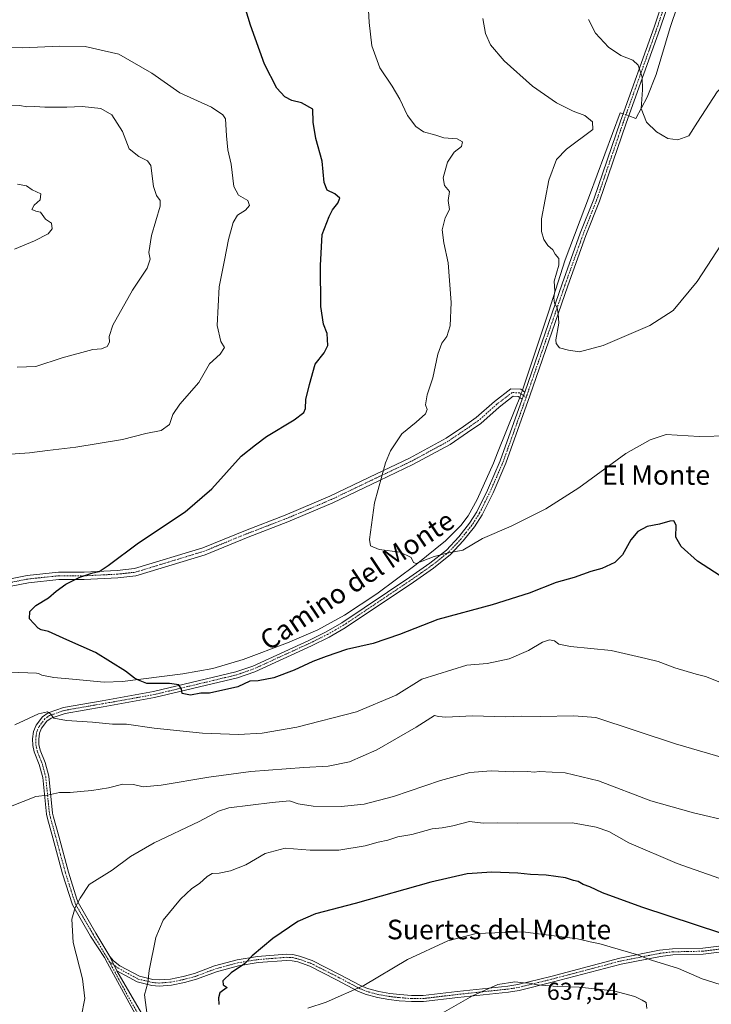
# Model space of a CAD drawing. Units: metres. Extents: x 607556 to 611008, y 4722327 to 4724694.
# Drawn here: x 609482 to 609765, y 4723079 to 4723482 of the extents above; entities that cross this region are included whole.
import ezdxf
from ezdxf.enums import TextEntityAlignment as Align

# ---------------------------------------------------------------- set-up
doc = ezdxf.new("R2010")
doc.units = ezdxf.units.M
doc.header["$MEASUREMENT"] = 0
doc.linetypes.add('TRAZO_Y_PUNTO', pattern=[1, 0.5, -0.25, 0, -0.25])
for name, color, linetype, lineweight in [('Camino', 19, 'Continuous', 0), ('Camino Cxs', 19, 'Continuous', 0), ('Camino eje', 39, 'TRAZO_Y_PUNTO', 13), ('Corriente natural lineal', 142, 'Continuous', 13), ('Corriente natural lineal oculto', 19, 'TRAZO_Y_PUNTO', 13), ('Curva de nivel maestra', 36, 'Continuous', 30), ('Curva de nivel normal', 36, 'Continuous', 0), ('Rótulo de punto de cota en terreno', 19, 'Continuous', 0), ('Texto cartográfico', 19, 'Continuous', 0)]:
    doc.layers.add(name, color=color, linetype=linetype, lineweight=lineweight)
doc.styles.add('Arial', font='txt', dxfattribs={"height": 0.2})

# ---------------------------------------------------------------- blocks, each defined once
blk = doc.blocks.new('*U167')
at = {"layer": 'Curva de nivel normal', "color": 36, "linetype": 'Continuous', "lineweight": 0}
blk.add_polyline3d([(609794.29, 4723078.02, 630), (609787.84, 4723081.31, 630), (609778.18, 4723084.84, 630), (609771.45, 4723086.5, 630), (609761.51, 4723089.71, 630), (609751.86, 4723093.87, 630), (609740.86, 4723097.3, 630), (609734.7, 4723099.62, 630), (609723.96, 4723102.71, 630), (609719.24, 4723104.18, 630), (609716.91, 4723104.52, 630), (609710.51, 4723106.01, 630), (609688.16, 4723108.94, 630), (609669.04, 4723108.2, 630), (609657.47, 4723105.15, 630), (609640.93, 4723097.52, 630), (609623.07, 4723086.88, 630), (609607.74, 4723080.18, 630), (609600.2, 4723077.62, 630)], dxfattribs=at)
blk = doc.blocks.new('*U170')
at = {"layer": 'Curva de nivel normal', "color": 36, "linetype": 'Continuous', "lineweight": 0}
blk.add_polyline3d([(609772.44, 4723311.77, 595), (609760.29, 4723311.5, 595), (609746.86, 4723312.32, 595), (609740.25, 4723310.16, 595), (609730.36, 4723304.54, 595), (609711.13, 4723290.54, 595), (609697.57, 4723281.86, 595), (609683.46, 4723274.85, 595), (609671.63, 4723269.77, 595), (609663.56, 4723265.06, 595), (609657.2, 4723263.83, 595), (609651.84, 4723262.44, 595), (609644.55, 4723259.6, 595), (609643.4, 4723259.91, 595), (609642.41, 4723261.95, 595), (609637.99, 4723264.2, 595), (609629.44, 4723265.31, 595), (609625.9, 4723266.78, 595), (609625.42, 4723269.37, 595), (609627.52, 4723284.41, 595), (609631.95, 4723300.74, 595), (609634.08, 4723305.63, 595), (609638.64, 4723312.61, 595), (609644.54, 4723317.39, 595), (609648.28, 4723320.7, 595), (609649.06, 4723322.57, 595), (609648.37, 4723324.48, 595), (609648.96, 4723328.5, 595), (609651.3, 4723335.55, 595), (609653.41, 4723345.21, 595), (609655.04, 4723349.6, 595), (609657.04, 4723352.34, 595), (609658.38, 4723356.74, 595), (609658.81, 4723366.23, 595), (609657.67, 4723382.49, 595), (609655.87, 4723390.74, 595), (609655.21, 4723396.07, 595), (609656.38, 4723400.9, 595), (609658.1, 4723404.28, 595), (609657.59, 4723408.07, 595), (609658.15, 4723411.74, 595), (609656.08, 4723414.13, 595), (609655.58, 4723417.34, 595), (609657.28, 4723423.64, 595), (609660.07, 4723427.78, 595), (609663.06, 4723430.07, 595), (609663.44, 4723431.96, 595), (609661.24, 4723433.21, 595), (609655.87, 4723433.69, 595), (609652.63, 4723434.76, 595), (609647.53, 4723436.14, 595), (609644.36, 4723438.24, 595), (609641.01, 4723442.74, 595), (609637.84, 4723449.42, 595), (609634.65, 4723454.74, 595), (609629.62, 4723462.27, 595), (609626.42, 4723471.24, 595), (609625.33, 4723480.79, 595), (609624.78, 4723491.11, 595)], dxfattribs=at)
blk = doc.blocks.new('*U178')
at = {"layer": 'Curva de nivel normal', "color": 36, "linetype": 'Continuous', "lineweight": 0}
for points in [[(609481.38, 4723414.72, 615), (609485.1, 4723414.01, 615), (609487.45, 4723412.37, 615), (609490.95, 4723410.81, 615), (609490.61, 4723408.25, 615), (609488.18, 4723406.07, 615), (609487.2, 4723404.29, 615), (609488.84, 4723403.61, 615), (609490.82, 4723403.23, 615), (609492.81, 4723400.34, 615), (609495.28, 4723398.68, 615), (609495.53, 4723396.36, 615), (609494, 4723394.42, 615), (609488.35, 4723391.51, 615), (609480.11, 4723388.07, 615)], [(609507.49, 4723073.98, 615), (609508.99, 4723081.62, 615), (609508, 4723089.6, 615), (609504.14, 4723104.55, 615), (609503.68, 4723114.04, 615), (609505.02, 4723118.82, 615), (609507.05, 4723122.62, 615), (609510.76, 4723128.27, 615), (609520.07, 4723134.13, 615), (609527.69, 4723139.75, 615), (609537.29, 4723145.24, 615), (609555.77, 4723154.05, 615), (609563.64, 4723158.22, 615), (609567.87, 4723159.56, 615), (609585.54, 4723161.76, 615), (609592.71, 4723162.53, 615), (609596.23, 4723161.27, 615), (609602.37, 4723160.25, 615), (609613.84, 4723160.18, 615), (609623.2, 4723161.11, 615), (609635.2, 4723164.24, 615), (609654.54, 4723170.85, 615), (609666.54, 4723173.99, 615), (609675.2, 4723174.69, 615), (609684.2, 4723174.34, 615), (609690.18, 4723174.41, 615), (609692.78, 4723174.16, 615), (609694.86, 4723174.42, 615), (609705.54, 4723173.9, 615), (609719.08, 4723170.69, 615), (609740.6, 4723162.49, 615), (609757.95, 4723157.5, 615), (609773.18, 4723154.06, 615)]]:
    blk.add_polyline3d(points, dxfattribs=at)
blk = doc.blocks.new('*U181')
at = {"layer": 'Curva de nivel normal', "color": 36, "linetype": 'Continuous', "lineweight": 0}
blk.add_polyline3d([(609534.48, 4723074.77, 620), (609533.32, 4723083.11, 620), (609534.72, 4723088.09, 620), (609535.34, 4723093.09, 620), (609537.96, 4723106.6, 620), (609541.05, 4723113.66, 620), (609548.05, 4723122.19, 620), (609552.67, 4723126.62, 620), (609555.81, 4723128.59, 620), (609558.97, 4723131.57, 620), (609561.05, 4723132.8, 620), (609563.89, 4723132.92, 620), (609568.59, 4723133.81, 620), (609574.8, 4723136.24, 620), (609582.73, 4723140.86, 620), (609590.96, 4723143.07, 620), (609601.1, 4723142.3, 620), (609612.89, 4723142.34, 620), (609623.65, 4723144, 620), (609628.91, 4723145.5, 620), (609632.93, 4723146.41, 620), (609637.04, 4723147.76, 620), (609642.75, 4723148.68, 620), (609651.08, 4723150.99, 620), (609655.13, 4723151.42, 620), (609659.54, 4723152.27, 620), (609666.32, 4723154.04, 620), (609671.94, 4723153.29, 620), (609677.78, 4723153.47, 620), (609685.82, 4723153.3, 620), (609708.43, 4723153.46, 620), (609718.18, 4723151.73, 620), (609723.37, 4723149.86, 620), (609731.49, 4723145.31, 620), (609751.32, 4723136.79, 620), (609783.44, 4723125.57, 620)], dxfattribs=at)
blk = doc.blocks.new('*U183')
at = {"layer": 'Curva de nivel normal', "color": 36, "linetype": 'Continuous', "lineweight": 0}
for points in [[(609768.79, 4723211.04, 605), (609762.85, 4723213.31, 605), (609759.04, 4723214.26, 605), (609750.38, 4723216.93, 605), (609743.54, 4723219.43, 605), (609738.49, 4723220.71, 605), (609724.37, 4723223.92, 605), (609707.73, 4723225.6, 605), (609702.94, 4723226.48, 605), (609701.07, 4723227.95, 605), (609699.06, 4723228.26, 605), (609696.24, 4723227.34, 605), (609690.54, 4723223.99, 605), (609682.54, 4723220.61, 605), (609673.54, 4723218.69, 605), (609665.27, 4723218, 605), (609646.87, 4723212.23, 605), (609636.4, 4723205.64, 605), (609620.11, 4723198.9, 605), (609595.65, 4723192.62, 605), (609581.54, 4723190.08, 605), (609571.82, 4723189.55, 605), (609557.06, 4723190.16, 605), (609537.33, 4723192.2, 605), (609526.02, 4723193.78, 605), (609520.24, 4723193.8, 605), (609512.06, 4723194.65, 605), (609501.42, 4723195.27, 605), (609496.31, 4723196.3, 605), (609494.86, 4723198.05, 605), (609493.66, 4723198.9, 605), (609490, 4723198.06, 605), (609480.32, 4723193.54, 605)], [(609476.51, 4723304.06, 605), (609486.27, 4723304.76, 605), (609493.64, 4723305.79, 605), (609505.29, 4723307.15, 605), (609524.36, 4723310.31, 605), (609533.95, 4723312.72, 605), (609540.22, 4723313.9, 605), (609543.59, 4723316.44, 605), (609544.95, 4723320.44, 605), (609547.76, 4723324.74, 605), (609555.53, 4723333.62, 605), (609559.96, 4723341.27, 605), (609564.31, 4723345.2, 605), (609566.12, 4723347.88, 605), (609564.53, 4723350.39, 605), (609563.11, 4723356.84, 605), (609563.85, 4723372.74, 605), (609566.16, 4723383.56, 605), (609567.78, 4723392, 605), (609569.62, 4723399.07, 605), (609571.46, 4723402.07, 605), (609574.68, 4723404.07, 605), (609576.29, 4723406.03, 605), (609575.7, 4723407.96, 605), (609571.86, 4723410.22, 605), (609569.94, 4723413.78, 605), (609568.8, 4723422.82, 605), (609567.51, 4723428.75, 605), (609566.87, 4723434.49, 605), (609566.46, 4723441.36, 605), (609565.45, 4723443.11, 605), (609560.77, 4723446.14, 605), (609547.83, 4723452.09, 605), (609536.4, 4723460.14, 605), (609522.88, 4723467.81, 605), (609509.02, 4723470.98, 605), (609498.66, 4723471.21, 605), (609483.44, 4723470.51, 605), (609469.95, 4723470.88, 605)]]:
    blk.add_polyline3d(points, dxfattribs=at)
blk = doc.blocks.new('*U188')
at = {"layer": 'Curva de nivel normal', "color": 36, "linetype": 'Continuous', "lineweight": 0}
for points in [[(609786.64, 4723175.34, 610), (609750.68, 4723185.72, 610), (609718.08, 4723196.53, 610), (609709.06, 4723197.28, 610), (609695.27, 4723197, 610), (609687.42, 4723197.04, 610), (609681.26, 4723196.88, 610), (609667.63, 4723197.17, 610), (609656.66, 4723196.71, 610), (609653.69, 4723197.02, 610), (609651.99, 4723197.37, 610), (609644.51, 4723192.65, 610), (609628.42, 4723183.38, 610), (609617.18, 4723178.46, 610), (609608.54, 4723176.65, 610), (609598.54, 4723176.14, 610), (609576.87, 4723174.44, 610), (609559.73, 4723172.21, 610), (609540.21, 4723168.87, 610), (609532.78, 4723168.19, 610), (609528.86, 4723169.13, 610), (609524.55, 4723169.22, 610), (609518.61, 4723167.85, 610), (609511.85, 4723166.66, 610), (609507.19, 4723166.3, 610), (609502.94, 4723165.85, 610), (609498.59, 4723165.92, 610), (609493.71, 4723164.83, 610), (609488.92, 4723164.2, 610), (609478.53, 4723160.11, 610)], [(609481.28, 4723339.88, 610), (609488.88, 4723340.07, 610), (609499.72, 4723343.73, 610), (609512.23, 4723347.11, 610), (609515.81, 4723347.35, 610), (609518.08, 4723348.24, 610), (609519.09, 4723350.07, 610), (609518.88, 4723352.4, 610), (609520.37, 4723357.07, 610), (609528.5, 4723371.4, 610), (609534.41, 4723380.4, 610), (609535.64, 4723384.07, 610), (609535.1, 4723386.74, 610), (609536.25, 4723393.74, 610), (609539.81, 4723405.74, 610), (609539.8, 4723408.04, 610), (609538.34, 4723410.06, 610), (609537.03, 4723413.68, 610), (609535.94, 4723422.39, 610), (609534.58, 4723424.24, 610), (609531.03, 4723426.07, 610), (609527.12, 4723429.1, 610), (609524.33, 4723436.2, 610), (609520.04, 4723443.07, 610), (609515.54, 4723445.7, 610), (609507.84, 4723446.41, 610), (609501.53, 4723446.15, 610), (609492.54, 4723446.15, 610), (609488.55, 4723446.42, 610), (609485.21, 4723446.3, 610), (609482.41, 4723446.84, 610), (609477.68, 4723447.02, 610)]]:
    blk.add_polyline3d(points, dxfattribs=at)

msp = doc.modelspace()

# ---------------------------------------------------------------- linework, layer by layer
at = {"layer": 'Camino', "color": 19, "linetype": 'Continuous', "lineweight": 0}
for points in [[(609688.96, 4723329.68, 591.45), (609704.26, 4723373.93, 589.56), (609711.67, 4723394.62, 588.6), (609717.15, 4723408.56, 587.92), (609728.11, 4723440.48, 586.23), (609741.87, 4723478.89, 584.08), (609749.28, 4723501.08, 583.16)], [(609751.67, 4723500.35, 582.95), (609744.23, 4723478.08, 583.77), (609730.47, 4723439.66, 586.15), (609719.5, 4723407.69, 587.85), (609714.01, 4723393.74, 588.55), (609706.62, 4723373.1, 589.55), (609691.07, 4723328.14, 591.33), (609681.25, 4723300.64, 592.61), (609675.98, 4723288.51, 593.34), (609671.51, 4723279.47, 593.85), (609668.37, 4723274.53, 594.26), (609663.82, 4723268.76, 594.6), (609658.6, 4723263.19, 595.12), (609651.59, 4723257.67, 595.65), (609643.38, 4723251.92, 596), (609615.45, 4723233.22, 597.28), (609608.88, 4723229.44, 597.58), (609601.65, 4723225.85, 597.82), (609578.57, 4723215.28, 598.83), (609571.39, 4723212.79, 599.02), (609537.52, 4723204.68, 600.5), (609516.51, 4723200.95, 602.48), (609500.9, 4723198.24, 604.33), (609495.11, 4723196.27, 605.17), (609493.43, 4723195.05, 605.33), (609491.23, 4723192.17, 605.6), (609490.42, 4723190.13, 605.85), (609490.1, 4723187.69, 606.17), (609490.18, 4723185.46, 606.48), (609490.65, 4723183.24, 606.8), (609492.68, 4723178.11, 607.49), (609494.18, 4723172.49, 608.29), (609495.69, 4723157.41, 611.27), (609496.14, 4723155.75, 611.51), (609498.26, 4723148.01, 612.23), (609502.23, 4723133.3, 613.28), (609505.74, 4723122.31, 614.66), (609506.18, 4723120.92, 614.85), (609513.45, 4723108.39, 616.62), (609519.24, 4723098.77, 617.51)], [(609465.95, 4723250.81, 601.13), (609485.42, 4723254.67, 600.6), (609498.13, 4723256.01, 600.22), (609508.62, 4723256.01, 600.02), (609522.17, 4723256.67, 599.71), (609529.26, 4723257.44, 599.42), (609557.24, 4723265.98, 598.78), (609574.65, 4723273.1, 598.13), (609590.91, 4723279.32, 597.56), (609609.25, 4723287.1, 596.7), (609628.27, 4723296.21, 595.07), (609641.86, 4723302.68, 594.24), (609656.84, 4723310.83, 593.42), (609663.83, 4723315.55, 592.96), (609669.11, 4723319.2, 592.63), (609676.51, 4723325.84, 592.26), (609683.28, 4723330.94, 591.9), (609687.29, 4723330.88, 591.55), (609688.96, 4723329.68, 591.45)], [(609687.91, 4723326.74, 591.49), (609686.31, 4723327.89, 591.6), (609684.27, 4723327.92, 591.79), (609678.42, 4723323.52, 592.17), (609670.97, 4723316.84, 592.48), (609665.53, 4723313.07, 592.79), (609658.4, 4723308.26, 593.29), (609643.22, 4723300.01, 594.09), (609629.56, 4723293.51, 594.93), (609610.48, 4723284.36, 596.54), (609592.04, 4723276.54, 597.34), (609575.75, 4723270.31, 597.91), (609558.24, 4723263.15, 598.58), (609529.86, 4723254.49, 599.25), (609522.4, 4723253.68, 599.55), (609508.7, 4723253.01, 599.9), (609498.29, 4723253.01, 600.11), (609485.87, 4723251.7, 600.48), (609466.71, 4723247.9, 601.01)], [(609688.96, 4723329.68, 591.45), (609688.71, 4723328.97, 591.47), (609687.91, 4723326.74, 591.49)], [(609688.96, 4723329.68, 591.45), (609688.71, 4723328.97, 591.47), (609687.91, 4723326.74, 591.49)], [(609531.94, 4723070.88, 619.45), (609518.28, 4723096.04, 617.23), (609516.93, 4723098.43, 617.08), (609511.3, 4723107.12, 616.27), (609503.89, 4723119.9, 614.56), (609499.83, 4723132.59, 613), (609495.85, 4723147.36, 611.98), (609493.7, 4723155.19, 611.43), (609493.22, 4723156.96, 611.27), (609491.71, 4723172.04, 608.29), (609490.3, 4723177.32, 607.39), (609488.25, 4723182.51, 606.75), (609487.69, 4723185.15, 606.47), (609487.59, 4723187.81, 606.19), (609487.99, 4723190.76, 605.78), (609489.03, 4723193.41, 605.42), (609491.66, 4723196.85, 605.11), (609493.88, 4723198.47, 604.88), (609500.28, 4723200.67, 604.36), (609516.07, 4723203.41, 602.47), (609537.01, 4723207.13, 600.45), (609570.69, 4723215.19, 598.68), (609577.64, 4723217.6, 598.5), (609600.58, 4723228.11, 597.54), (609607.7, 4723231.65, 597.19), (609614.13, 4723235.34, 597), (609641.97, 4723253.98, 595.65), (609650.1, 4723259.68, 595.12), (609656.9, 4723265.04, 594.76), (609661.92, 4723270.4, 594.32), (609666.33, 4723275.98, 594.08), (609669.33, 4723280.7, 593.67), (609673.71, 4723289.57, 593.12), (609678.92, 4723301.56, 592.5), (609687.91, 4723326.74, 591.49)], [(609519.24, 4723098.77, 617.51), (609520.74, 4723097.03, 617.73), (609523.33, 4723095.01, 618.08), (609531.27, 4723090.74, 619.34), (609536.76, 4723089.39, 620.1), (609539.43, 4723089.19, 620.46), (609544.01, 4723089.57, 621.15), (609549.12, 4723090.61, 621.98), (609553.84, 4723091.87, 622.67), (609562.01, 4723094.92, 623.48), (609571.31, 4723097.44, 624.43), (609579.61, 4723098.78, 625.14), (609591.45, 4723099.73, 626.02), (609594.12, 4723099.57, 626.27), (609596.76, 4723098.96, 626.56), (609602.01, 4723097.12, 627.1), (609613.11, 4723091.48, 628.51), (609621.71, 4723086.94, 629.67), (609624.54, 4723085.74, 630.07), (609629.22, 4723084.48, 630.71), (609633.71, 4723083.69, 631.3), (609637.83, 4723083.2, 631.8), (609642.65, 4723082.85, 632.35), (609647.35, 4723082.84, 632.79), (609661.23, 4723084.51, 633.95), (609682.02, 4723086.71, 635.16), (609686.18, 4723087.37, 635.15), (609699.56, 4723090.68, 633.86), (609727.88, 4723098.16, 630.76), (609744.13, 4723101.34, 628.55), (609749.4, 4723101.94, 627.95), (609761.78, 4723102.21, 626.73), (609791.04, 4723105.92, 623.78)], [(609791.26, 4723103.42, 624.39), (609761.96, 4723099.71, 627.36), (609749.57, 4723099.45, 628.45), (609744.51, 4723098.86, 629.05), (609728.44, 4723095.72, 631.32), (609700.18, 4723088.26, 634.36), (609686.68, 4723084.92, 635.6), (609682.35, 4723084.23, 635.64), (609661.52, 4723082.02, 634.46), (609647.5, 4723080.33, 633.26), (609642.55, 4723080.35, 632.73), (609637.59, 4723080.71, 632.2), (609633.35, 4723081.22, 631.72), (609628.67, 4723082.04, 631.1), (609623.72, 4723083.37, 630.36), (609620.64, 4723084.68, 629.93), (609611.96, 4723089.26, 628.75), (609601.02, 4723094.82, 627.37), (609596.07, 4723096.56, 626.87), (609593.76, 4723097.08, 626.57), (609591.47, 4723097.22, 626.33), (609579.91, 4723096.3, 625.55), (609571.84, 4723094.99, 624.7), (609562.78, 4723092.54, 623.78), (609554.6, 4723089.48, 622.91), (609549.69, 4723088.17, 622.15), (609544.37, 4723087.09, 621.36), (609539.43, 4723086.68, 620.58), (609536.37, 4723086.91, 620.15), (609530.36, 4723088.39, 619.2), (609522.02, 4723092.88, 617.77)], [(609522.02, 4723092.88, 617.77), (609519.24, 4723098.77, 617.51)], [(609522.02, 4723092.88, 617.77), (609519.24, 4723098.77, 617.51)], [(609522.02, 4723092.88, 617.77), (609533.06, 4723073.92, 619.61)]]:
    msp.add_polyline3d(points, dxfattribs=at)
at = {"layer": 'Camino Cxs', "color": 19, "linetype": 'Continuous', "lineweight": 0}
for points in [[(609531.94, 4723070.88, 619.45), (609518.28, 4723096.04, 617.23), (609516.93, 4723098.43, 617.08), (609511.3, 4723107.12, 616.27), (609503.89, 4723119.9, 614.56), (609499.83, 4723132.59, 613), (609495.85, 4723147.36, 611.98), (609493.7, 4723155.19, 611.43), (609493.22, 4723156.96, 611.27), (609491.71, 4723172.04, 608.29), (609490.3, 4723177.32, 607.39), (609488.25, 4723182.51, 606.75), (609487.69, 4723185.15, 606.47), (609487.59, 4723187.81, 606.19), (609487.99, 4723190.76, 605.78), (609489.03, 4723193.41, 605.42), (609491.66, 4723196.85, 605.11), (609493.88, 4723198.47, 604.88), (609500.28, 4723200.67, 604.36), (609516.07, 4723203.41, 602.47), (609537.01, 4723207.13, 600.45), (609570.69, 4723215.19, 598.68), (609577.64, 4723217.6, 598.5), (609600.58, 4723228.11, 597.54), (609607.7, 4723231.65, 597.19), (609614.13, 4723235.34, 597), (609641.97, 4723253.98, 595.65), (609650.1, 4723259.68, 595.12), (609656.9, 4723265.04, 594.76), (609661.92, 4723270.4, 594.32), (609666.33, 4723275.98, 594.08), (609669.33, 4723280.7, 593.67), (609673.71, 4723289.57, 593.12), (609678.92, 4723301.56, 592.5), (609687.91, 4723326.74, 591.49), (609688.71, 4723328.97, 591.47), (609688.96, 4723329.68, 591.45), (609704.26, 4723373.93, 589.56), (609711.67, 4723394.62, 588.6), (609717.15, 4723408.56, 587.92), (609728.11, 4723440.48, 586.23), (609741.87, 4723478.89, 584.08), (609749.28, 4723501.08, 583.16)], [(609751.67, 4723500.35, 582.95), (609744.23, 4723478.08, 583.77), (609730.47, 4723439.66, 586.15), (609719.5, 4723407.69, 587.85), (609714.01, 4723393.74, 588.55), (609706.62, 4723373.1, 589.55), (609691.07, 4723328.14, 591.33), (609681.25, 4723300.64, 592.61), (609675.98, 4723288.51, 593.34), (609671.51, 4723279.47, 593.85), (609668.37, 4723274.53, 594.26), (609663.82, 4723268.76, 594.6), (609658.6, 4723263.19, 595.12), (609651.59, 4723257.67, 595.65), (609643.38, 4723251.92, 596), (609615.45, 4723233.22, 597.28), (609608.88, 4723229.44, 597.58), (609601.65, 4723225.85, 597.82), (609578.57, 4723215.28, 598.83), (609571.39, 4723212.79, 599.02), (609537.52, 4723204.68, 600.5), (609516.51, 4723200.95, 602.48), (609500.9, 4723198.24, 604.33), (609495.11, 4723196.27, 605.17), (609493.43, 4723195.05, 605.33), (609491.23, 4723192.17, 605.6), (609490.42, 4723190.13, 605.85), (609490.1, 4723187.69, 606.17), (609490.18, 4723185.46, 606.48), (609490.65, 4723183.24, 606.8), (609492.68, 4723178.11, 607.49), (609494.18, 4723172.49, 608.29), (609495.69, 4723157.41, 611.27), (609496.14, 4723155.75, 611.51), (609498.26, 4723148.01, 612.23), (609502.23, 4723133.3, 613.28), (609505.74, 4723122.31, 614.66), (609506.18, 4723120.92, 614.85), (609513.45, 4723108.39, 616.62), (609519.24, 4723098.77, 617.51), (609522.02, 4723092.88, 617.77), (609533.06, 4723073.92, 619.61)], [(609465.95, 4723250.81, 601.13), (609485.42, 4723254.67, 600.6), (609498.13, 4723256.01, 600.22), (609508.62, 4723256.01, 600.02), (609522.17, 4723256.67, 599.71), (609529.26, 4723257.44, 599.42), (609557.24, 4723265.98, 598.78), (609574.65, 4723273.1, 598.13), (609590.91, 4723279.32, 597.56), (609609.25, 4723287.1, 596.7), (609628.27, 4723296.21, 595.07), (609641.86, 4723302.68, 594.24), (609656.84, 4723310.83, 593.42), (609663.83, 4723315.55, 592.96), (609669.11, 4723319.2, 592.63), (609676.51, 4723325.84, 592.26), (609683.28, 4723330.94, 591.9), (609687.29, 4723330.88, 591.55), (609688.96, 4723329.68, 591.45), (609688.96, 4723329.68, 591.45), (609688.71, 4723328.97, 591.47), (609687.91, 4723326.74, 591.49), (609686.31, 4723327.89, 591.6), (609684.27, 4723327.92, 591.79), (609678.42, 4723323.52, 592.17), (609670.97, 4723316.84, 592.48), (609665.53, 4723313.07, 592.79), (609658.4, 4723308.26, 593.29), (609643.22, 4723300.01, 594.09), (609629.56, 4723293.51, 594.93), (609610.48, 4723284.36, 596.54), (609592.04, 4723276.54, 597.34), (609575.75, 4723270.31, 597.91), (609558.24, 4723263.15, 598.58), (609529.86, 4723254.49, 599.25), (609522.4, 4723253.68, 599.55), (609508.7, 4723253.01, 599.9), (609498.29, 4723253.01, 600.11), (609485.87, 4723251.7, 600.48), (609466.71, 4723247.9, 601.01)], [(609791.26, 4723103.42, 624.39), (609761.96, 4723099.71, 627.36), (609749.57, 4723099.45, 628.45), (609744.51, 4723098.86, 629.05), (609728.44, 4723095.72, 631.32), (609700.18, 4723088.26, 634.36), (609686.68, 4723084.92, 635.6), (609682.35, 4723084.23, 635.64), (609661.52, 4723082.02, 634.46), (609647.5, 4723080.33, 633.26), (609642.55, 4723080.35, 632.73), (609637.59, 4723080.71, 632.2), (609633.35, 4723081.22, 631.72), (609628.67, 4723082.04, 631.1), (609623.72, 4723083.37, 630.36), (609620.64, 4723084.68, 629.93), (609611.96, 4723089.26, 628.75), (609601.02, 4723094.82, 627.37), (609596.07, 4723096.56, 626.87), (609593.76, 4723097.08, 626.57), (609591.47, 4723097.22, 626.33), (609579.91, 4723096.3, 625.55), (609571.84, 4723094.99, 624.7), (609562.78, 4723092.54, 623.78), (609554.6, 4723089.48, 622.91), (609549.69, 4723088.17, 622.15), (609544.37, 4723087.09, 621.36), (609539.43, 4723086.68, 620.58), (609536.37, 4723086.91, 620.15), (609530.36, 4723088.39, 619.2), (609522.02, 4723092.88, 617.77), (609519.24, 4723098.77, 617.51), (609520.74, 4723097.03, 617.73), (609523.33, 4723095.01, 618.08), (609531.27, 4723090.74, 619.34), (609536.76, 4723089.39, 620.1), (609539.43, 4723089.19, 620.46), (609544.01, 4723089.57, 621.15), (609549.12, 4723090.61, 621.98), (609553.84, 4723091.87, 622.67), (609562.01, 4723094.92, 623.48), (609571.31, 4723097.44, 624.43), (609579.61, 4723098.78, 625.14), (609591.45, 4723099.73, 626.02), (609594.12, 4723099.57, 626.27), (609596.76, 4723098.96, 626.56), (609602.01, 4723097.12, 627.1), (609613.11, 4723091.48, 628.51), (609621.71, 4723086.94, 629.67), (609624.54, 4723085.74, 630.07), (609629.22, 4723084.48, 630.71), (609633.71, 4723083.69, 631.3), (609637.83, 4723083.2, 631.8), (609642.65, 4723082.85, 632.35), (609647.35, 4723082.84, 632.79), (609661.23, 4723084.51, 633.95), (609682.02, 4723086.71, 635.16), (609686.18, 4723087.37, 635.15), (609699.56, 4723090.68, 633.86), (609727.88, 4723098.16, 630.76), (609744.13, 4723101.34, 628.55), (609749.4, 4723101.94, 627.95), (609761.78, 4723102.21, 626.73), (609791.04, 4723105.92, 623.78)]]:
    msp.add_polyline3d(points, dxfattribs=at)
at = {"layer": 'Camino eje', "color": 39, "linetype": 'TRAZO_Y_PUNTO', "lineweight": 13}
for points in [[(609750.48, 4723500.72, 583.05), (609743.05, 4723478.49, 583.94), (609729.29, 4723440.07, 586.19), (609723.81, 4723424.11, 586.97), (609718.33, 4723408.13, 587.88), (609715.58, 4723401.15, 588.22), (609712.84, 4723394.18, 588.58), (609705.44, 4723373.52, 589.55), (609689.89, 4723328.56, 591.4), (609689.5, 4723327.45, 591.41)], [(609688.44, 4723328.21, 591.48), (609686.8, 4723329.38, 591.58), (609683.78, 4723329.43, 591.85), (609677.47, 4723324.68, 592.21), (609670.04, 4723318.02, 592.55), (609664.68, 4723314.31, 592.87), (609657.62, 4723309.54, 593.36), (609642.54, 4723301.34, 594.17), (609628.91, 4723294.86, 595), (609609.86, 4723285.73, 596.62), (609591.47, 4723277.93, 597.46), (609575.2, 4723271.71, 598.02), (609557.74, 4723264.57, 598.68), (609529.56, 4723255.97, 599.33), (609522.29, 4723255.17, 599.63), (609508.66, 4723254.51, 599.96), (609498.21, 4723254.51, 600.17), (609485.64, 4723253.19, 600.55), (609466.33, 4723249.35, 601.07)], [(609689.5, 4723327.45, 591.41), (609680.09, 4723301.1, 592.56), (609674.85, 4723289.04, 593.24), (609672.66, 4723284.61, 593.53), (609670.42, 4723280.09, 593.77), (609667.35, 4723275.26, 594.17), (609665.08, 4723272.37, 594.29), (609662.87, 4723269.58, 594.47), (609657.75, 4723264.12, 594.94), (609654.25, 4723261.36, 595.02), (609650.85, 4723258.68, 595.29), (609646.74, 4723255.8, 595.51), (609642.68, 4723252.95, 595.8), (609614.79, 4723234.28, 597.13), (609611.51, 4723232.39, 597.33), (609608.29, 4723230.55, 597.39), (609604.68, 4723228.75, 597.53), (609601.12, 4723226.98, 597.68), (609578.11, 4723216.44, 598.67), (609571.04, 4723213.99, 598.83), (609554.11, 4723209.94, 599.57), (609537.27, 4723205.91, 600.48), (609516.29, 4723202.18, 602.48), (609500.59, 4723199.46, 604.31), (609497.7, 4723198.47, 604.66), (609494.5, 4723197.37, 605.02), (609493.66, 4723196.76, 605.11), (609492.55, 4723195.95, 605.21), (609490.13, 4723192.79, 605.52), (609489.61, 4723191.47, 605.68), (609489.21, 4723190.45, 605.82), (609489.01, 4723188.97, 606.02), (609488.85, 4723187.75, 606.18), (609488.89, 4723186.64, 606.31), (609488.94, 4723185.31, 606.48), (609489.45, 4723182.88, 606.78), (609491.49, 4723177.72, 607.45), (609492.95, 4723172.27, 608.29), (609494.46, 4723157.19, 611.28), (609494.92, 4723155.47, 611.47), (609496, 4723151.56, 611.87), (609497.06, 4723147.69, 612.12), (609499.04, 4723140.33, 612.55), (609501.03, 4723132.95, 613.17), (609503.4, 4723125.54, 614.07), (609504.82, 4723121.11, 614.62), (609505.04, 4723120.41, 614.71), (609508.74, 4723114.02, 615.66), (609512.38, 4723107.76, 616.45), (609518.23, 4723098.04, 617.3), (609519, 4723096.6, 617.39)], [(609688.44, 4723328.21, 591.48), (609689.5, 4723327.45, 591.41)], [(609520.88, 4723095.3, 617.68), (609521.38, 4723094.96, 617.76), (609522.68, 4723093.95, 617.94), (609526.65, 4723091.81, 618.55), (609530.82, 4723089.57, 619.27), (609536.57, 4723088.15, 620.11), (609539.43, 4723087.94, 620.5), (609544.19, 4723088.33, 621.19), (609549.41, 4723089.39, 622.04), (609554.22, 4723090.68, 622.79), (609558.31, 4723092.21, 623.26), (609562.4, 4723093.73, 623.57), (609566.93, 4723094.96, 624.07), (609571.58, 4723096.22, 624.56), (609575.73, 4723096.89, 625.09), (609579.76, 4723097.54, 625.34), (609585.54, 4723098, 625.73), (609591.46, 4723098.48, 626.15), (609593.94, 4723098.33, 626.39), (609595.26, 4723098.02, 626.56), (609596.42, 4723097.76, 626.71), (609598.89, 4723096.89, 626.97), (609601.52, 4723095.97, 627.23), (609612.54, 4723090.37, 628.63), (609621.18, 4723085.81, 629.79), (609624.13, 4723084.56, 630.21), (609628.95, 4723083.26, 630.87), (609633.53, 4723082.46, 631.5), (609635.65, 4723082.2, 631.75), (609637.71, 4723081.96, 632), (609642.6, 4723081.6, 632.54), (609644.95, 4723081.6, 632.77), (609647.43, 4723081.59, 633.02), (609661.38, 4723083.27, 634.17), (609671.77, 4723084.37, 634.93), (609682.19, 4723085.47, 635.4), (609686.43, 4723086.15, 635.38), (609699.87, 4723089.47, 634.09), (609714, 4723093.2, 632.82), (609728.16, 4723096.94, 631.04), (609736.2, 4723098.51, 629.95), (609744.32, 4723100.1, 628.8), (609746.85, 4723100.4, 628.48), (609749.49, 4723100.7, 628.2), (609755.68, 4723100.83, 627.71), (609761.87, 4723100.96, 627.05), (609776.52, 4723102.82, 625.62)], [(609519, 4723096.6, 617.39), (609520.88, 4723095.3, 617.68)], [(609519, 4723096.6, 617.39), (609519.52, 4723095.64, 617.44), (609520.15, 4723094.46, 617.51), (609526.98, 4723081.88, 618.44), (609532.5, 4723072.4, 619.53)]]:
    msp.add_polyline3d(points, dxfattribs=at)
at = {"layer": 'Corriente natural lineal', "color": 142, "linetype": 'Continuous', "lineweight": 13}
for points in [[(609738.15, 4723655.48, 577.33), (609739.66, 4723654.75, 577.3), (609740.09, 4723654.07, 577.26), (609740.85, 4723651.76, 577.2), (609741.31, 4723646.66, 577.22), (609745.34, 4723627.65, 577.92), (609751.14, 4723587.51, 578.7), (609757.55, 4723549.43, 580.53), (609758.22, 4723542.52, 580.88), (609758.75, 4723531.75, 581.19), (609759.13, 4723516.25, 581.82), (609758.81, 4723511.23, 581.95), (609757.75, 4723506.34, 582.04), (609748.46, 4723478.78, 583.23), (609742.77, 4723459.52, 583.87), (609739.05, 4723450.28, 584.47), (609734.35, 4723441.6, 585.44), (609731.53, 4723442.63, 585.94)], [(609688, 4723330.37, 591.51), (609688.21, 4723330.91, 591.49), (609698.69, 4723362.29, 590.95), (609705.49, 4723383.71, 589.46), (609715.46, 4723410.09, 588.14), (609728.05, 4723443.9, 586.12), (609729.19, 4723443.49, 586.04)], [(609478.45, 4723215.16, 601.29), (609489.21, 4723214.65, 600.84), (609489.96, 4723214.57, 600.79), (609491.4, 4723213.86, 600.72), (609496.32, 4723212.97, 600.78), (609503.97, 4723212.17, 600.76), (609516.87, 4723210.97, 600.87), (609524.36, 4723211.24, 600.29), (609549.02, 4723214.35, 599.38), (609561.28, 4723216.56, 598.82), (609573.78, 4723220.26, 598.19), (609591.89, 4723227.03, 597.53), (609604.24, 4723232.37, 597.08), (609615.21, 4723238.38, 596.71), (609628.49, 4723247.2, 596.03), (609644.5, 4723259.13, 595.04), (609656.5, 4723268.81, 594.14), (609662.85, 4723275.08, 593.89), (609665.83, 4723279.1, 593.74), (609669.46, 4723285.67, 593.27), (609676.1, 4723300.57, 592.46), (609677.81, 4723304.82, 592.34), (609685.15, 4723323.1, 591.69), (609686.87, 4723327.49, 591.56)]]:
    msp.add_polyline3d(points, dxfattribs=at)
at = {"layer": 'Corriente natural lineal oculto', "color": 19, "linetype": 'TRAZO_Y_PUNTO', "lineweight": 13}
for points in [[(609731.53, 4723442.63, 585.94), (609729.19, 4723443.49, 586.04)], [(609686.87, 4723327.49, 591.56), (609688, 4723330.37, 591.51)]]:
    msp.add_polyline3d(points, dxfattribs=at)
at = {"layer": 'Curva de nivel maestra', "color": 36, "linetype": 'Continuous', "lineweight": 30}
for points in [[(609768.88, 4723254.43, 600), (609759.58, 4723260.46, 600), (609752.96, 4723266.51, 600), (609750.81, 4723270.28, 600), (609750.96, 4723275.18, 600), (609750, 4723276.97, 600), (609748.27, 4723276.8, 600), (609744.11, 4723275.64, 600), (609739.09, 4723274.67, 600), (609735.17, 4723272.64, 600), (609732.4, 4723269.18, 600), (609728.98, 4723263.08, 600), (609725.78, 4723259.93, 600), (609720.52, 4723257.56, 600), (609716.04, 4723256.22, 600), (609709.2, 4723253.86, 600), (609701.87, 4723251.77, 600), (609690.7, 4723247.44, 600), (609675.61, 4723242.68, 600), (609653.37, 4723236.57, 600), (609637.7, 4723230.51, 600), (609626.97, 4723226.83, 600), (609616.05, 4723224.42, 600), (609607.64, 4723221.48, 600), (609602.2, 4723219.48, 600), (609594.56, 4723215.86, 600), (609586.28, 4723212.72, 600), (609579.93, 4723211.5, 600), (609576.5, 4723211.38, 600), (609571.55, 4723209.09, 600), (609559.9, 4723206.53, 600), (609556.41, 4723206.48, 600), (609552.2, 4723205.71, 600), (609548.78, 4723206.31, 600), (609548.56, 4723208.17, 600), (609547.36, 4723209.86, 600), (609543.59, 4723210.47, 600), (609534.25, 4723210.52, 600), (609530.89, 4723211.86, 600), (609529.25, 4723212.63, 600), (609525.54, 4723215.46, 600), (609513.37, 4723223.12, 600), (609501.6, 4723228.28, 600), (609494.08, 4723231.69, 600), (609491.08, 4723232.43, 600), (609489.82, 4723233.11, 600), (609486.25, 4723236.93, 600), (609486.48, 4723239.86, 600), (609488.96, 4723242.36, 600), (609494.09, 4723245.51, 600), (609497.21, 4723248.18, 600), (609501.21, 4723251.03, 600), (609506.88, 4723253.9, 600), (609512.21, 4723255.75, 600), (609514.88, 4723256.29, 600), (609518.55, 4723258.74, 600), (609530.88, 4723267.97, 600), (609549.97, 4723280.66, 600), (609560.92, 4723290.1, 600), (609572.96, 4723303.4, 600), (609578.83, 4723308.11, 600), (609583.28, 4723311.47, 600), (609594.54, 4723318.3, 600), (609598.61, 4723321.28, 600), (609599.19, 4723322.94, 600), (609599.37, 4723326.56, 600), (609600.91, 4723332.76, 600), (609603.15, 4723341.07, 600), (609606.84, 4723345.74, 600), (609608.44, 4723348.74, 600), (609608.08, 4723353.65, 600), (609606.56, 4723357.38, 600), (609605.58, 4723364.65, 600), (609605.33, 4723381.42, 600), (609606.03, 4723394.07, 600), (609608.89, 4723401.44, 600), (609610.3, 4723404.24, 600), (609612.53, 4723406.93, 600), (609613.31, 4723409.02, 600), (609611.3, 4723410.71, 600), (609608.1, 4723412.18, 600), (609606.88, 4723415.36, 600), (609606.01, 4723424.06, 600), (609603.46, 4723433.4, 600), (609602.4, 4723440.07, 600), (609602.23, 4723445.44, 600), (609597.6, 4723448.02, 600), (609593.7, 4723448.9, 600), (609590.83, 4723450.36, 600), (609587.5, 4723454.03, 600), (609582.45, 4723463.83, 600), (609576.77, 4723479.71, 600), (609574.34, 4723487.84, 600)], [(609769.53, 4723108.2, 625), (609736.86, 4723119, 625), (609720.75, 4723124.84, 625), (609715.58, 4723127.26, 625), (609712.86, 4723128.26, 625), (609710.87, 4723129.48, 625), (609708.87, 4723129.89, 625), (609705.57, 4723130.91, 625), (609697.66, 4723132.04, 625), (609691.37, 4723132.34, 625), (609686.08, 4723132.91, 625), (609675.45, 4723133.34, 625), (609665.44, 4723132.57, 625), (609650.46, 4723129.15, 625), (609619.52, 4723120.45, 625), (609603.39, 4723116.23, 625), (609596.14, 4723113.09, 625), (609585.88, 4723106.09, 625), (609577.44, 4723099.09, 625), (609574.26, 4723095.76, 625), (609568.86, 4723092.15, 625), (609565.43, 4723088.8, 625), (609565.6, 4723087.2, 625), (609567.25, 4723086.09, 625), (609565.26, 4723084.75, 625), (609564.22, 4723083.87, 625), (609563.69, 4723081.93, 625), (609563.74, 4723079.18, 625)]]:
    msp.add_polyline3d(points, dxfattribs=at)
at = {"layer": 'Curva de nivel normal', "color": 36, "linetype": 'Continuous', "lineweight": 0}
for points in [[(609715.06, 4723482, 585), (609717.96, 4723476.41, 585), (609723.22, 4723470.67, 585), (609728.22, 4723467.33, 585), (609733.18, 4723465.39, 585), (609735.29, 4723463.4, 585), (609737.03, 4723458.44, 585), (609737.11, 4723453.23, 585), (609736.54, 4723445.67, 585), (609738.82, 4723440.03, 585), (609742.91, 4723436.12, 585), (609747.55, 4723433.43, 585), (609751.58, 4723432.79, 585), (609756.14, 4723434.46, 585), (609759.65, 4723440.07, 585), (609767.68, 4723452.4, 585), (609775.81, 4723461.05, 585), (609787.56, 4723471.44, 585), (609794.72, 4723479.9, 585), (609797.4, 4723485.6, 585)], [(609671.76, 4723482.47, 590), (609672.93, 4723476.39, 590), (609674.99, 4723471.75, 590), (609680.56, 4723465.08, 590), (609692.14, 4723454.72, 590), (609701.88, 4723448.01, 590), (609708.7, 4723444.57, 590), (609713.56, 4723442.76, 590), (609716.72, 4723440.26, 590), (609716.86, 4723436.99, 590), (609706.03, 4723429.02, 590), (609701.98, 4723424.82, 590), (609698.81, 4723416.4, 590), (609695.84, 4723400.54, 590), (609695.82, 4723395.3, 590), (609696.72, 4723392.1, 590), (609698.37, 4723389.61, 590), (609700.38, 4723387.87, 590), (609701.39, 4723386.08, 590), (609702.83, 4723384.32, 590), (609702.94, 4723381.59, 590), (609701.01, 4723374.98, 590), (609701.22, 4723370.9, 590), (609700.85, 4723368.19, 590), (609701.12, 4723366.07, 590), (609702.28, 4723364.07, 590), (609702.65, 4723361.84, 590), (609702.88, 4723357.81, 590), (609701.64, 4723351.05, 590), (609701.78, 4723349.46, 590), (609703.2, 4723347.72, 590), (609706.87, 4723346.81, 590), (609711.38, 4723346.14, 590), (609721.03, 4723348.74, 590), (609740.13, 4723356.87, 590), (609749.63, 4723363.04, 590), (609759.53, 4723374.83, 590), (609771.5, 4723393.27, 590)], [(609738.88, 4723077.54, 635), (609738.59, 4723079.93, 635), (609736.94, 4723080.96, 635), (609734.03, 4723082.5, 635), (609725.32, 4723084.71, 635), (609711.19, 4723086.24, 635), (609702.28, 4723086.49, 635), (609694.2, 4723087.18, 635), (609690.84, 4723087.9, 635), (609688.49, 4723088.05, 635), (609684.86, 4723088.43, 635), (609677.96, 4723087.31, 635), (609667.54, 4723082.7, 635), (609652.35, 4723073.98, 635)]]:
    msp.add_polyline3d(points, dxfattribs=at)

# ---------------------------------------------------------------- block references
for name in ['*U170', '*U183', '*U188', '*U178', '*U181', '*U167']:
    msp.add_blockref(name, (0, 0), dxfattribs=at)

# ---------------------------------------------------------------- texts
at = {"layer": 'Rótulo de punto de cota en terreno', "color": 19, "linetype": 'Continuous', "lineweight": 0, "style": 'Arial'}
msp.add_text('637,54', height=7, dxfattribs=at).set_placement((609697.99, 4723078.89), align=Align.BOTTOM_LEFT)
at = {"layer": 'Texto cartográfico', "color": 19, "linetype": 'Continuous', "lineweight": 0, "style": 'Arial'}
for s, p in [('El Monte', (609742.67, 4723295.74)), ('Suertes del Monte', (609678.44, 4723109.84))]:
    msp.add_text(s, height=8, dxfattribs=at).set_placement(p, align=Align.MIDDLE_CENTER)
msp.add_text('Camino del Monte', height=8, rotation=33.7997, dxfattribs=at).set_placement((609620.32, 4723252.65), align=Align.MIDDLE_CENTER)

doc.saveas('drawing.dxf')
